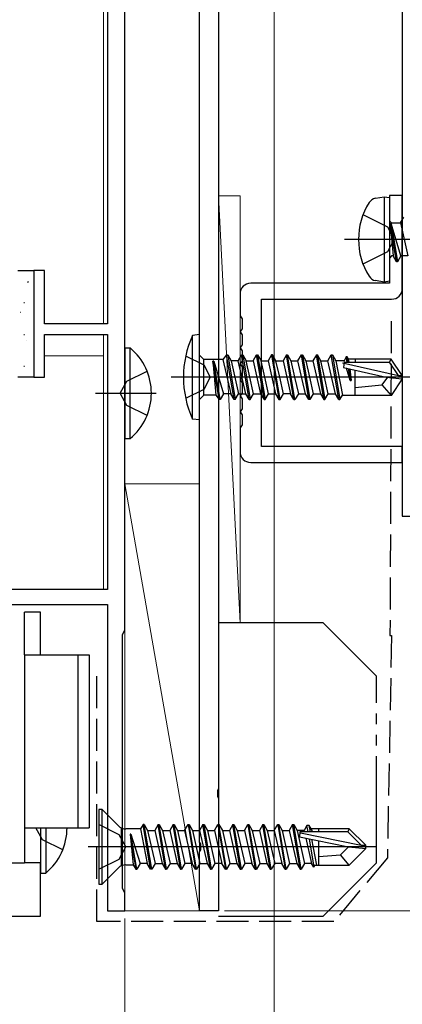
# Model space of a CAD drawing. Extents: x 0 to 891, y 0 to 1328.
# Drawn here: x 599 to 635, y 234 to 327 of the extents above; entities that cross this region are included whole.
import ezdxf

# ---------------------------------------------------------------- set-up
doc = ezdxf.new("R2010")
doc.units = 0
doc.linetypes.add('YDIVIDE_1', pattern=[15, 10, -1, 1, -1, 1, -1])
doc.linetypes.add('YHIDDEN_1', pattern=[4, 3, -1])
for name, color, linetype, lineweight in [('YKK_11', 7, 'CONTINUOUS', 30), ('YKK_12', 2, 'CONTINUOUS', 13), ('YKK_13', 4, 'CONTINUOUS', 30), ('YKK_D', 6, 'CONTINUOUS', 13), ('YSS_K', 3, 'CONTINUOUS', 13), ('YSS_KE', 3, 'CONTINUOUS', 30)]:
    doc.layers.add(name, color=color, linetype=linetype, lineweight=lineweight)

msp = doc.modelspace()

# ---------------------------------------------------------------- linework, layer by layer
at = {"layer": 'YKK_11', "color": 1, "linetype": 'ByBlock', "lineweight": -2, "ltscale": 0.5}
for p, q in [((608.643, 269.302), (608.643, 355.002)), ((607.043, 353.602), (607.043, 298.002)), ((601.143, 303.002), (600.143, 303.002)), ((600.143, 303.002), (600.143, 293.002)), ((601.143, 298.002), (601.143, 303.002)), ((607.043, 298.002), (601.143, 298.002)), ((601.143, 293.002), (601.143, 297.002)), ((601.143, 297.002), (607.043, 297.002)), ((607.043, 297.002), (607.043, 273.102)), ((600.143, 293.002), (601.143, 293.002)), ((607.043, 273.102), (597.623, 273.102)), ((597.043, 271.702), (607.043, 271.702)), ((607.043, 271.702), (607.043, 243.002)), ((608.443, 268.855), (608.543, 269.079)), ((608.443, 245.149), (608.443, 268.855)), ((608.543, 269.079), (608.643, 269.302)), ((608.543, 244.926), (608.443, 245.149)), ((608.643, 244.702), (608.543, 244.926)), ((608.643, 243.002), (608.643, 244.702)), ((607.043, 243.002), (608.643, 243.002))]:
    msp.add_line(p, q, dxfattribs=at)
at = {"layer": 'YKK_11', "color": 4, "linetype": 'ByBlock', "lineweight": -2, "ltscale": 0.1}
for p, q in [((634.643, 338.202), (634.643, 281.802)), ((634.643, 281.802), (634.643, 280.002)), ((634.643, 280.002), (657.643, 280.002))]:
    msp.add_line(p, q, dxfattribs=at)
at = {"layer": 'YKK_11', "color": 30, "linetype": 'ByBlock', "lineweight": -2, "ltscale": 0.5}
for p, q in [((615.643, 249.46), (615.643, 336.802)), ((617.443, 335.002), (617.443, 254.46)), ((617.443, 254.46), (617.323, 254.277)), ((617.323, 254.277), (617.323, 253.727)), ((617.323, 253.727), (617.443, 253.544)), ((617.443, 253.544), (617.443, 243.002)), ((615.763, 249.277), (615.643, 249.46)), ((615.763, 248.727), (615.763, 249.277)), ((615.643, 248.544), (615.763, 248.727)), ((615.643, 243.002), (615.643, 248.544)), ((617.443, 243.002), (615.643, 243.002))]:
    msp.add_line(p, q, dxfattribs=at)
at = {"layer": 'YKK_11', "color": 80, "linetype": 'ByBlock', "lineweight": -2, "ltscale": 0.5}
for p, q in [((634.643, 310.016), (633.443, 310.016)), ((633.443, 310.016), (633.443, 301.816)), ((634.643, 301.316), (634.643, 310.016)), ((633.443, 301.816), (620.443, 301.816)), ((619.443, 300.816), (619.443, 298.758)), ((621.443, 286.516), (621.443, 300.316)), ((621.443, 300.316), (633.643, 300.316)), ((619.443, 298.758), (619.63, 298.48)), ((619.63, 298.48), (619.63, 297.553)), ((619.63, 297.553), (619.443, 297.275)), ((619.443, 297.275), (619.443, 297.258)), ((619.443, 297.258), (619.63, 296.98)), ((619.63, 296.98), (619.63, 296.053)), ((619.63, 296.053), (619.443, 295.775)), ((619.443, 295.775), (619.443, 295.758)), ((619.443, 295.758), (619.63, 295.48)), ((619.63, 295.48), (619.63, 294.553)), ((619.63, 294.553), (619.443, 294.275)), ((619.443, 294.275), (619.443, 294.258)), ((619.443, 294.258), (619.63, 293.98)), ((619.63, 293.98), (619.63, 293.053)), ((619.63, 293.053), (619.443, 292.775)), ((619.443, 292.775), (619.443, 292.758)), ((619.443, 292.758), (619.63, 292.48)), ((619.63, 292.48), (619.63, 291.553)), ((619.63, 291.553), (619.443, 291.275)), ((619.443, 291.275), (619.443, 291.258)), ((619.443, 291.258), (619.63, 290.98)), ((619.63, 290.98), (619.63, 290.053)), ((619.63, 290.053), (619.443, 289.775)), ((619.443, 289.775), (619.443, 289.758)), ((619.443, 289.758), (619.63, 289.48)), ((619.63, 289.48), (619.63, 288.553)), ((619.63, 288.553), (619.443, 288.275)), ((619.443, 288.275), (619.443, 286.016)), ((634.643, 286.516), (621.443, 286.516)), ((634.643, 285.016), (634.643, 286.516)), ((620.443, 285.016), (634.643, 285.016))]:
    msp.add_line(p, q, dxfattribs=at)
for centre, start, end in [((620.443, 300.816), 90.00001, 179.99999), ((633.643, 301.316), 270.00001, 359.99999), ((620.443, 286.016), 180.00001, 269.99999)]:
    msp.add_arc(centre, 1, start, end, dxfattribs=at)
at = {"layer": 'YKK_12'}
for p, q in [((606.643, 328.202), (606.643, 298.002)), ((606.643, 297.002), (606.643, 273.102)), ((606.643, 295.002), (601.143, 295.002))]:
    msp.add_line(p, q, dxfattribs=at)
at = {"layer": 'YKK_13', "linetype": 'ByBlock', "lineweight": -2}
for p, q in [((632.141, 309.775), (632.943, 309.916)), ((632.943, 309.916), (632.943, 301.916)), ((632.943, 309.916), (633.443, 309.828)), ((633.443, 309.828), (633.443, 302.005)), ((633.28, 307.061), (630.964, 308.216)), ((633.443, 307.666), (633.643, 307.466)), ((634.093, 303.816), (633.493, 307.416)), ((633.493, 307.416), (633.593, 307.416)), ((633.493, 307.416), (633.775, 304.366)), ((633.593, 307.416), (634.193, 303.816)), ((634.511, 304.366), (633.593, 307.416)), ((633.643, 307.466), (634.475, 307.466)), ((634.475, 307.466), (634.793, 308.016)), ((634.475, 307.466), (635.175, 304.366)), ((633.889, 305.916), (633.28, 307.061)), ((647.553, 305.916), (629.243, 305.916)), ((633.28, 304.771), (633.889, 305.916)), ((630.964, 303.616), (633.28, 304.771)), ((633.643, 304.366), (633.443, 304.166)), ((633.775, 304.366), (633.643, 304.366)), ((634.093, 303.816), (633.775, 304.366)), ((634.193, 303.816), (634.093, 303.816)), ((634.511, 304.366), (634.193, 303.816)), ((635.175, 304.366), (634.511, 304.366)), ((598.643, 303.002), (600.143, 303.002)), ((600.143, 303.002), (600.143, 293.002)), ((632.943, 301.916), (632.141, 302.058)), ((633.443, 302.005), (632.943, 301.916)), ((600.143, 293.002), (598.643, 293.002)), ((606.223, 252.502), (606.223, 245.502)), ((606.523, 252.502), (606.223, 252.502)), ((606.523, 245.502), (606.523, 252.502)), ((608.05, 250.975), (606.523, 252.502)), ((608.138, 250.147), (606.223, 251.102)), ((610.373, 251.102), (610.13, 250.682)), ((610.473, 251.102), (610.373, 251.102)), ((611.073, 246.902), (610.373, 251.102)), ((610.473, 251.102), (610.791, 250.552)), ((611.173, 246.902), (610.473, 251.102)), ((611.773, 251.102), (611.455, 250.552)), ((612.473, 246.902), (611.773, 251.102)), ((611.773, 251.102), (611.873, 251.102)), ((611.873, 251.102), (612.191, 250.552)), ((612.573, 246.902), (611.873, 251.102)), ((613.173, 251.102), (612.855, 250.552)), ((613.873, 246.902), (613.173, 251.102)), ((613.173, 251.102), (613.273, 251.102)), ((613.273, 251.102), (613.591, 250.552)), ((613.973, 246.902), (613.273, 251.102)), ((614.255, 250.552), (614.573, 251.102)), ((614.573, 251.102), (615.273, 246.902)), ((614.573, 251.102), (614.673, 251.102)), ((614.673, 251.102), (614.991, 250.552)), ((615.373, 246.902), (614.673, 251.102)), ((615.973, 251.102), (615.655, 250.552)), ((616.673, 246.902), (615.973, 251.102)), ((615.973, 251.102), (616.073, 251.102)), ((616.073, 251.102), (616.391, 250.552)), ((616.773, 246.902), (616.073, 251.102)), ((617.055, 250.552), (617.373, 251.102)), ((617.373, 251.102), (618.073, 246.902)), ((617.373, 251.102), (617.473, 251.102)), ((617.473, 251.102), (617.791, 250.552)), ((618.173, 246.902), (617.473, 251.102)), ((618.773, 251.102), (618.455, 250.552)), ((619.473, 246.902), (618.773, 251.102)), ((618.773, 251.102), (618.873, 251.102)), ((618.873, 251.102), (619.191, 250.552)), ((619.573, 246.902), (618.873, 251.102)), ((619.855, 250.552), (620.173, 251.102)), ((620.173, 251.102), (620.873, 246.902)), ((620.173, 251.102), (620.273, 251.102)), ((620.273, 251.102), (620.591, 250.552)), ((620.973, 246.902), (620.273, 251.102)), ((621.573, 251.102), (621.255, 250.552)), ((622.273, 246.902), (621.573, 251.102)), ((621.573, 251.102), (621.673, 251.102)), ((621.673, 251.102), (621.991, 250.552)), ((622.373, 246.902), (621.673, 251.102)), ((622.655, 250.552), (622.973, 251.102)), ((622.973, 251.102), (623.673, 246.902)), ((622.973, 251.102), (623.073, 251.102)), ((623.073, 251.102), (623.391, 250.552)), ((623.773, 246.902), (623.073, 251.102)), ((624.373, 251.102), (624.055, 250.552)), ((625.073, 246.902), (624.373, 251.102)), ((624.373, 251.102), (624.473, 251.102)), ((624.473, 251.102), (624.791, 250.552)), ((625.173, 246.902), (624.473, 251.102)), ((625.715, 251.002), (625.455, 250.552)), ((625.931, 251.002), (625.715, 251.002)), ((625.814, 250.402), (625.715, 251.002)), ((626.191, 250.552), (625.931, 251.002)), ((626.047, 250.402), (625.931, 251.002)), ((608.747, 249.002), (608.138, 250.147)), ((608.343, 247.232), (608.343, 250.772)), ((610.13, 250.682), (608.757, 250.682)), ((609.206, 250.182), (609.146, 250.182)), ((609.146, 250.182), (609.43, 247.322)), ((609.146, 250.182), (609.673, 246.902)), ((609.773, 246.902), (609.206, 250.182)), ((609.206, 250.182), (610.091, 247.452)), ((610.13, 250.682), (610.755, 247.452)), ((610.791, 250.552), (611.455, 250.552)), ((610.791, 250.552), (611.491, 247.452)), ((611.455, 250.552), (612.155, 247.452)), ((612.191, 250.552), (612.891, 247.452)), ((612.191, 250.552), (612.855, 250.552)), ((612.855, 250.552), (613.555, 247.452)), ((613.591, 250.552), (614.291, 247.452)), ((613.591, 250.552), (614.255, 250.552)), ((614.255, 250.552), (614.955, 247.452)), ((614.991, 250.552), (615.691, 247.452)), ((614.991, 250.552), (615.655, 250.552)), ((615.655, 250.552), (616.355, 247.452)), ((616.391, 250.552), (617.091, 247.452)), ((616.391, 250.552), (617.055, 250.552)), ((617.055, 250.552), (617.755, 247.452)), ((617.791, 250.552), (618.491, 247.452)), ((617.791, 250.552), (618.455, 250.552)), ((618.455, 250.552), (619.155, 247.452)), ((619.191, 250.552), (619.891, 247.452)), ((619.191, 250.552), (619.855, 250.552)), ((619.855, 250.552), (620.555, 247.452)), ((620.591, 250.552), (621.291, 247.452)), ((620.591, 250.552), (621.255, 250.552)), ((621.255, 250.552), (621.955, 247.452)), ((621.991, 250.552), (622.691, 247.452)), ((621.991, 250.552), (622.655, 250.552)), ((622.655, 250.552), (623.355, 247.452)), ((623.391, 250.552), (624.091, 247.452)), ((623.391, 250.552), (624.055, 250.552)), ((624.055, 250.552), (624.755, 247.452)), ((624.791, 250.552), (625.491, 247.452)), ((625.455, 250.552), (624.791, 250.552)), ((625.051, 250.402), (625.001, 249.956)), ((629.549, 250.402), (625.051, 250.402)), ((625.1, 250.334), (630.799, 249.152)), ((625.49, 250.399), (625.455, 250.552)), ((629.673, 250.702), (626.104, 250.702)), ((626.224, 250.402), (626.191, 250.552)), ((626.823, 250.402), (626.823, 250.702)), ((629.673, 250.702), (629.549, 250.402)), ((630.799, 249.152), (629.549, 250.402)), ((631.223, 249.152), (629.673, 250.702)), ((625.001, 249.956), (629.601, 249.002)), ((625.619, 249.828), (626.155, 247.452)), ((625.919, 249.766), (626.358, 247.102)), ((626.65, 247.302), (626.181, 249.712)), ((626.823, 249.498), (626.807, 249.582)), ((626.823, 247.302), (626.823, 249.579)), ((630.799, 249.152), (631.223, 249.152)), ((631.223, 248.852), (631.223, 249.152)), ((632.223, 249.002), (605.223, 249.002)), ((608.138, 247.857), (608.747, 249.002)), ((626.823, 248.102), (628.87, 248.26)), ((628.87, 248.26), (629.601, 249.002)), ((629.673, 247.302), (628.87, 248.26)), ((629.601, 249.002), (631.223, 248.852)), ((631.223, 248.852), (629.673, 247.302)), ((606.223, 246.902), (608.138, 247.857)), ((608.757, 247.322), (609.43, 247.322)), ((609.43, 247.322), (609.673, 246.902)), ((610.091, 247.452), (609.773, 246.902)), ((610.755, 247.452), (610.091, 247.452)), ((611.073, 246.902), (610.755, 247.452)), ((611.491, 247.452), (611.173, 246.902)), ((611.491, 247.452), (612.155, 247.452)), ((612.155, 247.452), (612.473, 246.902)), ((612.891, 247.452), (612.573, 246.902)), ((612.891, 247.452), (613.555, 247.452)), ((613.555, 247.452), (613.873, 246.902)), ((614.291, 247.452), (613.973, 246.902)), ((614.955, 247.452), (614.291, 247.452)), ((615.273, 246.902), (614.955, 247.452)), ((615.691, 247.452), (615.373, 246.902)), ((615.691, 247.452), (616.355, 247.452)), ((616.355, 247.452), (616.673, 246.902)), ((617.091, 247.452), (616.773, 246.902)), ((617.755, 247.452), (617.091, 247.452)), ((618.073, 246.902), (617.755, 247.452)), ((618.491, 247.452), (618.173, 246.902)), ((618.491, 247.452), (619.155, 247.452)), ((619.155, 247.452), (619.473, 246.902)), ((619.891, 247.452), (619.573, 246.902)), ((620.555, 247.452), (619.891, 247.452)), ((620.873, 246.902), (620.555, 247.452)), ((621.291, 247.452), (620.973, 246.902)), ((621.291, 247.452), (621.955, 247.452)), ((621.955, 247.452), (622.273, 246.902)), ((622.691, 247.452), (622.373, 246.902)), ((623.355, 247.452), (622.691, 247.452)), ((623.673, 246.902), (623.355, 247.452)), ((624.091, 247.452), (623.773, 246.902)), ((624.091, 247.452), (624.755, 247.452)), ((624.755, 247.452), (625.073, 246.902)), ((625.491, 247.452), (625.173, 246.902)), ((626.155, 247.452), (625.491, 247.452)), ((626.358, 247.102), (626.155, 247.452)), ((626.452, 247.302), (626.358, 247.102)), ((626.452, 247.302), (629.673, 247.302)), ((606.523, 245.502), (608.05, 247.029)), ((609.673, 246.902), (609.773, 246.902)), ((611.173, 246.902), (611.073, 246.902)), ((612.473, 246.902), (612.573, 246.902)), ((613.873, 246.902), (613.973, 246.902)), ((615.273, 246.902), (615.373, 246.902)), ((616.673, 246.902), (616.773, 246.902)), ((618.073, 246.902), (618.173, 246.902)), ((619.473, 246.902), (619.573, 246.902)), ((620.873, 246.902), (620.973, 246.902)), ((622.273, 246.902), (622.373, 246.902)), ((623.673, 246.902), (623.773, 246.902)), ((625.073, 246.902), (625.173, 246.902)), ((606.223, 245.502), (606.523, 245.502))]:
    msp.add_line(p, q, dxfattribs=at)
at = {"layer": 'YKK_13', "linetype": 'Continuous', "lineweight": -2}
for p, q in [((599.551, 301.922), (599.634, 301.977)), ((599.2, 300.012), (599.25, 300.012)), ((598.866, 299.102), (598.875, 299.105)), ((599.2, 297.022), (599.25, 297.022)), ((599.465, 296.473), (599.474, 296.476)), ((599.2, 294.032), (599.25, 294.032))]:
    msp.add_line(p, q, dxfattribs=at)
at = {"layer": 'YKK_13', "lineweight": 13, "ltscale": 0.5}
msp.add_line((600.143, 293.502), (600.143, 302.502), dxfattribs=at)
at = {"layer": 'YKK_13', "linetype": 'ByBlock', "lineweight": -2, "ltscale": 0.5}
for p, q in [((615.643, 297.006), (614.99, 296.927)), ((614.99, 289.084), (614.99, 296.927)), ((615.643, 289.006), (615.643, 297.006)), ((608.643, 295.752), (608.643, 287.252)), ((608.643, 295.752), (609.152, 295.752)), ((609.152, 287.252), (609.152, 295.752)), ((614.331, 295.006), (616.046, 294.151)), ((616.043, 294.681), (615.643, 295.081)), ((616.043, 291.331), (616.043, 294.681)), ((617.847, 294.681), (616.043, 294.681)), ((617.493, 290.906), (616.893, 294.506)), ((616.893, 294.506), (617.187, 291.331)), ((616.993, 294.506), (616.893, 294.506)), ((617.593, 290.906), (616.993, 294.506)), ((616.993, 294.506), (617.911, 291.456)), ((618.193, 295.106), (617.847, 294.681)), ((617.847, 294.681), (618.575, 291.456)), ((618.893, 290.906), (618.193, 295.106)), ((618.193, 295.106), (618.293, 295.106)), ((618.293, 295.106), (618.993, 290.906)), ((618.293, 295.106), (618.611, 294.556)), ((618.611, 294.556), (619.311, 291.456)), ((619.275, 294.556), (618.611, 294.556)), ((619.275, 294.556), (619.593, 295.106)), ((619.975, 291.456), (619.275, 294.556)), ((619.593, 295.106), (619.693, 295.106)), ((620.293, 290.906), (619.593, 295.106)), ((619.693, 295.106), (620.011, 294.556)), ((619.693, 295.106), (620.393, 290.906)), ((620.011, 294.556), (620.675, 294.556)), ((620.361, 293.006), (620.011, 294.556)), ((620.675, 294.556), (620.993, 295.106)), ((620.675, 294.556), (621.375, 291.456)), ((620.993, 295.106), (621.093, 295.106)), ((621.693, 290.906), (620.993, 295.106)), ((621.093, 295.106), (621.411, 294.556)), ((621.093, 295.106), (621.793, 290.906)), ((621.411, 294.556), (622.075, 294.556)), ((621.761, 293.006), (621.411, 294.556)), ((622.393, 295.106), (622.075, 294.556)), ((622.075, 294.556), (622.775, 291.456)), ((622.493, 295.106), (622.393, 295.106)), ((622.393, 295.106), (623.093, 290.906)), ((623.193, 290.906), (622.493, 295.106)), ((622.811, 294.556), (622.493, 295.106)), ((623.161, 293.006), (622.811, 294.556)), ((622.811, 294.556), (623.475, 294.556)), ((623.793, 295.106), (623.475, 294.556)), ((623.475, 294.556), (624.175, 291.456)), ((624.493, 290.906), (623.793, 295.106)), ((623.793, 295.106), (623.893, 295.106)), ((624.593, 290.906), (623.893, 295.106)), ((623.893, 295.106), (624.211, 294.556)), ((624.211, 294.556), (624.875, 294.556)), ((624.211, 294.556), (624.561, 293.006)), ((624.875, 294.556), (625.193, 295.106)), ((625.575, 291.456), (624.875, 294.556)), ((625.193, 295.106), (625.293, 295.106)), ((625.893, 290.906), (625.193, 295.106)), ((625.293, 295.106), (625.611, 294.556)), ((625.293, 295.106), (625.993, 290.906)), ((625.611, 294.556), (626.275, 294.556)), ((625.611, 294.556), (625.961, 293.006)), ((626.593, 295.106), (626.275, 294.556)), ((626.275, 294.556), (626.975, 291.456)), ((627.293, 290.906), (626.593, 295.106)), ((626.593, 295.106), (626.693, 295.106)), ((626.693, 295.106), (627.393, 290.906)), ((627.011, 294.556), (626.693, 295.106)), ((627.361, 293.006), (627.011, 294.556)), ((627.011, 294.556), (627.675, 294.556)), ((627.675, 294.556), (627.993, 295.106)), ((628.375, 291.456), (627.675, 294.556)), ((627.993, 295.106), (628.093, 295.106)), ((628.693, 290.906), (627.993, 295.106)), ((628.093, 295.106), (628.411, 294.556)), ((628.093, 295.106), (628.793, 290.906)), ((629.191, 294.556), (628.411, 294.556)), ((628.411, 294.556), (629.035, 291.326)), ((629.033, 294.349), (634.281, 293.156)), ((629.191, 294.406), (629.136, 293.915)), ((629.393, 294.906), (629.191, 294.556)), ((629.237, 294.406), (629.191, 294.556)), ((629.191, 294.406), (633.438, 294.406)), ((629.476, 294.406), (629.393, 294.906)), ((629.493, 294.906), (629.393, 294.906)), ((629.62, 294.686), (629.493, 294.906)), ((629.576, 294.406), (629.493, 294.906)), ((630.243, 294.686), (629.62, 294.686)), ((629.654, 294.406), (629.62, 294.686)), ((633.597, 294.706), (630.243, 294.706)), ((630.243, 294.706), (630.243, 294.406)), ((633.438, 294.406), (633.597, 294.706)), ((634.281, 293.156), (633.438, 294.406)), ((634.643, 293.156), (633.597, 294.706)), ((608.832, 292.647), (610.739, 293.577)), ((616.046, 294.151), (616.655, 293.006)), ((629.136, 293.915), (633.137, 293.006)), ((629.76, 292.706), (629.407, 293.854)), ((629.575, 293.816), (629.76, 292.706)), ((629.86, 292.706), (629.679, 293.792)), ((629.73, 293.78), (629.86, 292.706)), ((630.243, 291.306), (630.243, 293.664)), ((608.223, 291.502), (608.832, 292.647)), ((635.792, 293.006), (612.988, 293.006)), ((616.655, 293.006), (616.046, 291.861)), ((620.711, 291.456), (620.361, 293.006)), ((622.111, 291.456), (621.761, 293.006)), ((623.511, 291.456), (623.161, 293.006)), ((624.561, 293.006), (624.911, 291.456)), ((625.961, 293.006), (626.311, 291.456)), ((627.711, 291.456), (627.361, 293.006)), ((629.76, 292.706), (629.86, 292.706)), ((633.244, 293.006), (632.743, 292.306)), ((633.137, 293.006), (634.643, 292.856)), ((634.643, 292.856), (633.597, 291.306)), ((634.281, 293.156), (634.643, 293.156)), ((634.643, 292.856), (634.643, 293.156)), ((616.046, 291.861), (614.331, 291.006)), ((630.243, 292.056), (632.743, 292.306)), ((632.743, 292.306), (633.597, 291.306)), ((605.923, 291.502), (611.6, 291.502)), ((608.832, 290.357), (608.223, 291.502)), ((615.643, 290.931), (616.043, 291.331)), ((617.187, 291.331), (616.043, 291.331)), ((617.187, 291.331), (617.493, 290.906)), ((617.593, 290.906), (617.493, 290.906)), ((617.911, 291.456), (617.593, 290.906)), ((618.575, 291.456), (617.911, 291.456)), ((618.893, 290.906), (618.575, 291.456)), ((618.993, 290.906), (618.893, 290.906)), ((618.993, 290.906), (619.311, 291.456)), ((619.311, 291.456), (619.975, 291.456)), ((620.293, 290.906), (619.975, 291.456)), ((620.293, 290.906), (620.393, 290.906)), ((620.393, 290.906), (620.711, 291.456)), ((620.711, 291.456), (621.375, 291.456)), ((621.375, 291.456), (621.693, 290.906)), ((621.693, 290.906), (621.793, 290.906)), ((621.793, 290.906), (622.111, 291.456)), ((622.111, 291.456), (622.775, 291.456)), ((622.775, 291.456), (623.093, 290.906)), ((623.093, 290.906), (623.193, 290.906)), ((623.193, 290.906), (623.511, 291.456)), ((624.175, 291.456), (623.511, 291.456)), ((624.493, 290.906), (624.175, 291.456)), ((624.493, 290.906), (624.593, 290.906)), ((624.911, 291.456), (624.593, 290.906)), ((624.911, 291.456), (625.575, 291.456)), ((625.893, 290.906), (625.575, 291.456)), ((625.993, 290.906), (625.893, 290.906)), ((626.311, 291.456), (625.993, 290.906)), ((626.311, 291.456), (626.975, 291.456)), ((626.975, 291.456), (627.293, 290.906)), ((627.293, 290.906), (627.393, 290.906)), ((627.393, 290.906), (627.711, 291.456)), ((627.711, 291.456), (628.375, 291.456)), ((628.693, 290.906), (628.375, 291.456)), ((628.693, 290.906), (628.793, 290.906)), ((628.793, 290.906), (629.035, 291.326)), ((629.035, 291.326), (630.243, 291.326)), ((633.597, 291.306), (630.243, 291.306)), ((610.739, 289.427), (608.832, 290.357)), ((615.643, 289.006), (614.99, 289.084)), ((608.643, 287.252), (609.152, 287.252))]:
    msp.add_line(p, q, dxfattribs=at)
at = {"layer": 'YKK_13', "ltscale": 1.5}
for p, q in [((600.743, 271.002), (599.243, 271.002)), ((599.243, 267.002), (599.243, 271.002)), ((600.743, 267.002), (600.743, 271.002)), ((599.243, 267.002), (601.729, 267.002)), ((599.243, 267.002), (599.243, 250.802)), ((601.729, 267.002), (604.243, 267.002)), ((604.243, 267.002), (604.243, 250.802)), ((604.243, 267.002), (605.304, 267.002)), ((605.304, 267.002), (605.304, 250.802)), ((599.243, 250.802), (604.243, 250.802)), ((599.243, 250.802), (599.243, 247.502)), ((600.743, 250.802), (600.743, 246.552)), ((600.743, 250.802), (600.743, 248.802)), ((600.743, 250.802), (600.743, 247.502)), ((601.252, 250.802), (601.252, 246.552)), ((604.243, 250.802), (605.304, 250.802)), ((594.243, 247.502), (599.243, 247.502)), ((600.743, 247.502), (599.243, 247.502)), ((600.743, 242.502), (600.743, 247.502)), ((600.743, 246.552), (601.252, 246.552)), ((594.243, 242.502), (600.743, 242.502))]:
    msp.add_line(p, q, dxfattribs=at)
at = {"layer": 'YKK_13', "linetype": 'YDIVIDE_1'}
for p, q in [((617.443, 270.002), (617.443, 242.502)), ((627.243, 270.002), (617.443, 270.002)), ((627.243, 270.002), (632.243, 265.002)), ((632.243, 247.502), (632.243, 265.002)), ((627.243, 242.502), (632.243, 247.502)), ((617.443, 242.502), (627.243, 242.502))]:
    msp.add_line(p, q, dxfattribs=at)
at = {"layer": 'YKK_13', "linetype": 'YHIDDEN_1', "ltscale": 1.5}
for p, q in [((600.932, 249.657), (600.323, 250.802)), ((602.839, 248.727), (600.932, 249.657))]:
    msp.add_line(p, q, dxfattribs=at)
at = {"layer": 'YKK_13', "linetype": 'ByBlock', "lineweight": -2}
for centre, radius, start, end in [((637.043, 305.916), 6.5, 147.94412, 212.05586), ((632.297, 308.889), 0.9, 99.99999, 147.94412), ((632.297, 302.944), 0.9, 212.05586, 260), ((608.757, 251.682), 1, 225.00001, 270), ((608.757, 246.322), 1, 89.99998, 134.99997)]:
    msp.add_arc(centre, radius, start, end, dxfattribs=at)
at = {"layer": 'YKK_13', "linetype": 'ByBlock', "lineweight": -2, "ltscale": 0.5}
for centre, radius, start, end in [((623.643, 293.006), 9.5, 155.61794, 204.38205), ((605.612, 291.502), 5.531, 309.79415, 50.20587)]:
    msp.add_arc(centre, radius, start, end, dxfattribs=at)
at = {"layer": 'YKK_13', "ltscale": 1.5}
msp.add_arc((597.712, 250.802), 5.531, 309.79413, 0, dxfattribs=at)
at = {"layer": 'YKK_D'}
for p, q in [((622.643, 337.202), (622.643, 35.504)), ((622.646, 279.002), (622.646, 55.504)), ((618.001, 243.002), (778, 243.002)), ((608.643, 242.302), (608.643, 55.504)), ((608.643, 242.302), (608.643, 75.504))]:
    msp.add_line(p, q, dxfattribs=at)
at = {"layer": 'YSS_K'}
for p, q in [((617.443, 310.002), (619.443, 270.002)), ((617.443, 310.002), (619.443, 310.002)), ((617.443, 270.002), (617.443, 310.002)), ((619.443, 310.002), (619.443, 270.002)), ((608.643, 283.002), (615.643, 243.002)), ((608.643, 283.002), (615.643, 283.002)), ((608.643, 243.002), (608.643, 283.002)), ((615.643, 283.002), (615.643, 243.002)), ((619.443, 270.002), (617.443, 270.002)), ((615.643, 243.002), (608.643, 243.002))]:
    msp.add_line(p, q, dxfattribs=at)
at = {"layer": 'YSS_KE', "linetype": 'YHIDDEN_1'}
for p, q in [((633.604, 298.256), (633.49, 268.8)), ((633.643, 268.8), (633.243, 247.977)), ((633.49, 268.8), (633.643, 268.8)), ((606.043, 242.002), (606.043, 265.632)), ((633.243, 247.977), (628.243, 242.002)), ((628.243, 242.002), (606.043, 242.002))]:
    msp.add_line(p, q, dxfattribs=at)

doc.saveas('drawing.dxf')
